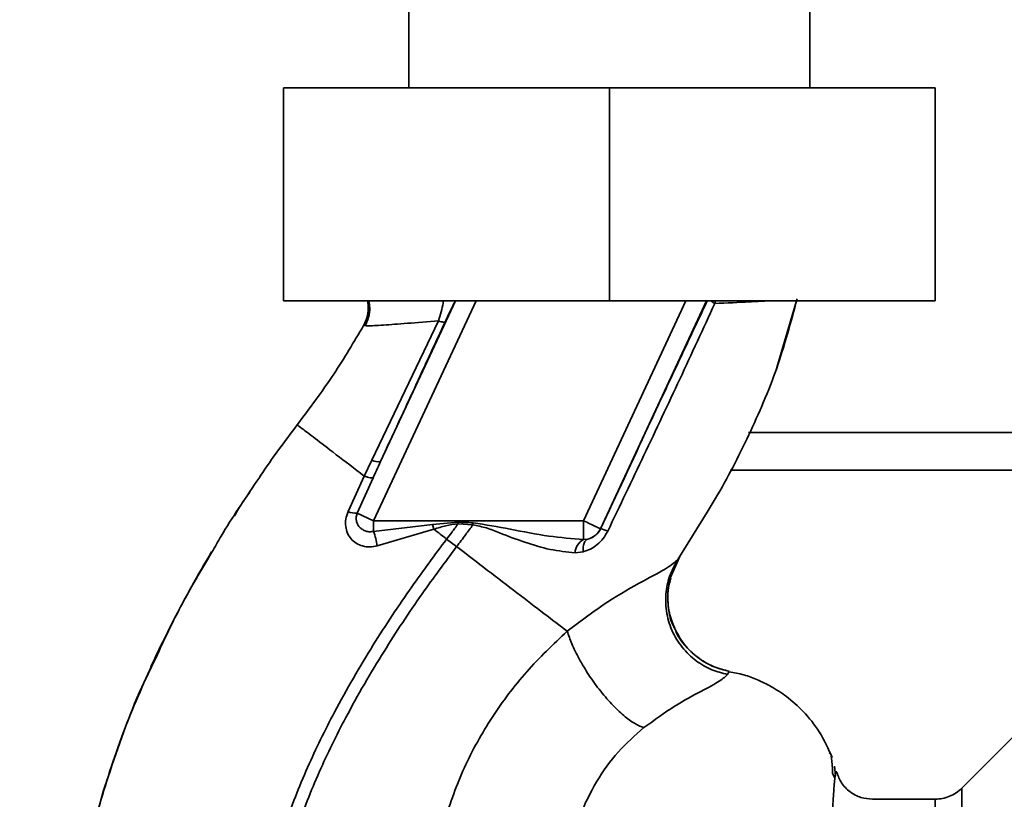
# Paper-space layout 'Blatt1' of a CAD drawing. Units: millimetres. Extents: x 0 to 5940, y 0 to 4200.
# Drawn here: x 3493 to 3572, y 2807 to 2869 of the extents above; entities that cross this region are included whole.
import ezdxf

# ---------------------------------------------------------------- set-up
doc = ezdxf.new("R2010")
doc.units = ezdxf.units.MM
doc.header["$LTSCALE"] = 10
doc.layers.add('1', color=7, linetype='Continuous')
doc.styles.add('SLDTEXTSTYLE0', font='TXT', dxfattribs={"width": 0.605})
doc.dimstyles.new('SLDDIMSTYLE0', dxfattribs={"dimtxt": 35, "dimasz": 25, "dimexe": 0, "dimexo": 0.0625, "dimgap": 8.75, "dimtad": 1, "dimdec": 1, "dimrnd": 1e-09, "dimzin": 4, "dimdsep": 46, "dimtxsty": 'SLDTEXTSTYLE0', "dimsah": 1, "dimcen": 0.09, "dimadec": 0, "dimazin": 1, "dimtfac": 1, "dimtdec": 1, "dimtofl": 0, "dimtmove": 0, "dimatfit": 3, "dimfxl": 1, "dimfrac": 2, "dimtolj": 1, "dimtzin": 12, "dimarcsym": 0})
doc.dimstyles.new('SLDDIMSTYLE1', dxfattribs={"dimtxt": 35, "dimasz": 25, "dimexe": 0, "dimexo": 0.0625, "dimgap": 8.75, "dimtad": 1, "dimdec": 1, "dimrnd": 1e-09, "dimzin": 12, "dimdsep": 46, "dimtxsty": 'SLDTEXTSTYLE0', "dimsah": 1, "dimcen": 0.09, "dimadec": 0, "dimazin": 3, "dimtfac": 1, "dimtdec": 1, "dimtofl": 0, "dimtmove": 0, "dimatfit": 3, "dimfxl": 1, "dimfrac": 2, "dimtolj": 1, "dimtzin": 12, "dimarcsym": 0})

# ---------------------------------------------------------------- blocks, each defined once
blk = doc.blocks.new('_D_3')
at = {"layer": '1'}
for p, q in [((3717.291, 3405.762), (2960.397, 3405.762)), ((2970.397, 1664.973), (2970.397, 3405.762)), ((3530.397, 1664.973), (2960.397, 1664.973))]:
    blk.add_line(p, q, dxfattribs=at)
for points in [[(2970.397, 3405.762), (2966.397, 3380.762), (2974.397, 3380.762)], [(2970.397, 1664.973), (2974.397, 1689.973), (2966.397, 1689.973)]]:
    blk.add_solid(points, dxfattribs=at)
at = {"layer": '1', "insert": (2925.28, 2443.128), "char_height": 35, "attachment_point": 1, "rotation": 90, "style": 'SLDTEXTSTYLE0'}
blk.add_mtext('ca. 1800', dxfattribs=at)
blk = doc.blocks.new('_D_5')
at = {"layer": '1'}
for p, q in [((3153.397, 3264.973), (3030.397, 3264.973)), ((3040.397, 1664.973), (3040.397, 3264.973)), ((3530.397, 1664.973), (3030.397, 1664.973))]:
    blk.add_line(p, q, dxfattribs=at)
for points in [[(3040.397, 3264.973), (3036.397, 3239.973), (3044.397, 3239.973)], [(3040.397, 1664.973), (3044.397, 1689.973), (3036.397, 1689.973)]]:
    blk.add_solid(points, dxfattribs=at)
at = {"layer": '1', "insert": (2995.28, 2411.501), "char_height": 35, "attachment_point": 1, "rotation": 90, "style": 'SLDTEXTSTYLE0'}
blk.add_mtext('1600', dxfattribs=at)

psp = doc.layouts.new('Blatt1')

# ---------------------------------------------------------------- linework, layer by layer
at = {"color": 7, "linetype": 'Continuous', "lineweight": 35}
for p, q in [((3524.397, 2877.473), (3524.397, 2863.473)), ((3556.397, 2863.473), (3556.397, 2877.473)), ((3514.397, 2863.473), (3514.397, 2846.473)), ((3540.397, 2863.473), (3514.397, 2863.473)), ((3540.397, 2863.473), (3540.397, 2846.473)), ((3566.397, 2863.473), (3540.397, 2863.473)), ((3566.397, 2863.473), (3566.397, 2846.473)), ((3540.397, 2846.473), (3514.397, 2846.473)), ((3529.759, 2846.473), (3521.582, 2828.936)), ((3528.105, 2846.473), (3522.133, 2833.667)), ((3546.507, 2846.473), (3538.329, 2828.936)), ((3548.161, 2846.473), (3539.688, 2828.302)), ((3566.397, 2846.473), (3540.397, 2846.473)), ((3548.868, 2846.473), (3548.805, 2846.27)), ((3553.773, 2841.172), (3555.323, 2846.473)), ((3526.759, 2844.883), (3521.449, 2833.779)), ((3520.774, 2844.507), (3520.998, 2844.495)), ((3520.774, 2844.507), (3520.774, 2844.506)), ((3553.698, 2840.964), (3553.795, 2841.234)), ((3553.757, 2841.129), (3553.77, 2841.164)), ((3637.547, 2835.973), (3551.49, 2835.973)), ((3521.449, 2833.779), (3520.837, 2832.502)), ((3512.488, 2832.438), (3512.537, 2832.507)), ((3520.837, 2832.502), (3519.539, 2829.665)), ((3520.27, 2829.548), (3521.537, 2832.374)), ((3637.547, 2832.973), (3550.044, 2832.973)), ((3520.27, 2829.548), (3521.582, 2828.936)), ((3545.858, 2825.835), (3548.196, 2829.636)), ((3538.329, 2828.936), (3521.582, 2828.936)), ((3521.582, 2828.091), (3521.582, 2828.936)), ((3521.582, 2828.091), (3526.291, 2828.635)), ((3526.291, 2828.635), (3528.334, 2828.821)), ((3526.291, 2828.635), (3526.392, 2828.256)), ((3528.325, 2828.693), (3529.498, 2828.601)), ((3538.329, 2827.451), (3538.329, 2828.936)), ((3521.87, 2826.936), (3526.393, 2828.255)), ((3539.688, 2828.302), (3539.695, 2828.291)), ((3528.203, 2826.871), (3527.408, 2827.479)), ((3538.672, 2827.476), (3538.329, 2827.451)), ((3508.428, 2825.997), (3507.702, 2824.812)), ((3537.658, 2826.383), (3538.302, 2826.457)), ((3545.261, 2824.367), (3545.982, 2826.02)), ((3545.944, 2825.966), (3545.858, 2825.835)), ((3549.836, 2816.679), (3549.956, 2816.93)), ((3572.574, 2811.65), (3568.523, 2807.599)), ((3557.996, 2810.378), (3557.979, 2810.409)), ((3558.192, 2808.79), (3558.358, 2808.458)), ((3558.436, 2808.586), (3558.378, 2809.345)), ((3568.526, 2729.344), (3568.526, 2807.602)), ((3566.404, 2806.723), (3561.4, 2806.723))]:
    psp.add_line(p, q, dxfattribs=at)
at = {"color": 7, "linetype": 'Continuous', "lineweight": 35, "flags": 128}
for points in [[(3528.325, 2828.692), (3528.326, 2828.708), (3528.327, 2828.725), (3528.328, 2828.741), (3528.33, 2828.757), (3528.331, 2828.773), (3528.332, 2828.789), (3528.333, 2828.805), (3528.334, 2828.821)], [(3538.302, 2826.457), (3538.302, 2826.653), (3538.316, 2826.836), (3538.344, 2827.002), (3538.387, 2827.148), (3538.442, 2827.27), (3538.509, 2827.367), (3538.586, 2827.436), (3538.672, 2827.476)]]:
    psp.add_lwpolyline(points, dxfattribs=at)
at = {"color": 7, "linetype": 'Continuous', "lineweight": 35}
for centre, radius, start, end in [((3521.945, 2834.665), 1.016, 240.76444, 280.627), ((3520.209, 2831.499), 1.952, 249.95306, 271.8079), ((3512.704, 2825.264), 9.317, 10.34084, 17.66536), ((3538.329, 2828.937), 1.5, 283.23684, 334.98791), ((3539.46, 2826.563), 1.744, 62.46394, 82.23565), ((3538.965, 2826.307), 1.309, 119.0646, 176.65007)]:
    psp.add_arc(centre, radius, start, end, dxfattribs=at)
for points, knots in [([(3520.774, 2844.506), (3520.871, 2844.713), (3521.076, 2845.15), (3521.192, 2845.834), (3521.122, 2846.279), (3521.092, 2846.473)], [0, 0, 0, 0, 0.337161, 0.710733, 1, 1, 1, 1]), ([(3521.199, 2846.473), (3521.231, 2846.29), (3521.306, 2845.859), (3521.212, 2845.163), (3520.999, 2844.708), (3520.894, 2844.483)], [0, 0, 0, 0, 0.273251, 0.640707, 1, 1, 1, 1]), ([(3526.759, 2844.883), (3526.833, 2845.123), (3526.979, 2845.591), (3527.103, 2846.141), (3527.143, 2846.418), (3527.15, 2846.473)], [0, 0, 0, 0, 0.457507, 0.89156, 1, 1, 1, 1]), ([(3527.284, 2844.794), (3527.411, 2845.066), (3527.667, 2845.613), (3527.939, 2846.174), (3528.05, 2846.396), (3528.088, 2846.473)], [0, 0, 0, 0, 0.393848, 0.791074, 1, 1, 1, 1]), ([(3548.198, 2846.473), (3547.441, 2844.862), (3545.883, 2841.546), (3543.038, 2835.469), (3540.963, 2831.014), (3539.695, 2828.291)], [0, 0, 0, 0, 0.268786, 0.553203, 1, 1, 1, 1]), ([(3548.196, 2829.636), (3548.413, 2829.985), (3549.645, 2831.965), (3551.573, 2835.761), (3553.884, 2841.054), (3554.881, 2844.778), (3555.378, 2846.638)], [0, 0, 0, 0, 0.06646, 0.377242, 0.688947, 1, 1, 1, 1]), ([(3548.805, 2846.269), (3548.726, 2846.321), (3548.617, 2846.394), (3548.549, 2846.456), (3548.53, 2846.473)], [0, 0, 0, 0, 0.718813, 1, 1, 1, 1]), ([(3548.804, 2846.269), (3549.778, 2846.317), (3551.413, 2846.397), (3552.51, 2846.451), (3552.954, 2846.473)], [0, 0, 0, 0, 0.5951496, 1, 1, 1, 1]), ([(3540.266, 2828.109), (3541.232, 2830.13), (3543.165, 2834.172), (3546.032, 2840.247), (3547.881, 2844.263), (3548.805, 2846.269)], [0, 0, 0, 0, 0.333395, 0.66709, 1, 1, 1, 1]), ([(3520.998, 2844.495), (3521.038, 2844.49), (3521.172, 2844.474), (3522.295, 2844.548), (3524.176, 2844.68), (3525.896, 2844.815), (3526.759, 2844.883)], [0, 0, 0, 0, 0.122474, 0.412533, 0.705213, 1, 1, 1, 1]), ([(3526.759, 2844.883), (3526.83, 2844.86), (3526.973, 2844.814), (3527.133, 2844.779), (3527.246, 2844.768), (3527.271, 2844.786), (3527.284, 2844.794)], [0, 0, 0, 0, 0.247251, 0.5, 0.752749, 1, 1, 1, 1]), ([(3515.49, 2836.587), (3516.486, 2837.922), (3518.39, 2840.476), (3520.004, 2843.204), (3520.774, 2844.506)], [0, 0, 0, 0, 0.522686, 1, 1, 1, 1]), ([(3522.133, 2833.667), (3523.093, 2835.741), (3524.807, 2839.445), (3526.527, 2843.16), (3527.284, 2844.794)], [0, 0, 0, 0, 0.560014, 1, 1, 1, 1]), ([(3512.267, 2832.093), (3512.364, 2832.242), (3513.363, 2833.785), (3514.481, 2835.257), (3515.49, 2836.587)], [0, 0, 0, 0, 0.09687, 1, 1, 1, 1]), ([(3515.49, 2836.587), (3515.561, 2836.533), (3515.703, 2836.426), (3516.824, 2835.569), (3518.492, 2834.295), (3520.055, 2833.1), (3520.837, 2832.502)], [0, 0, 0, 0, 0.250222, 0.499201, 0.749134, 1, 1, 1, 1]), ([(3522.133, 2833.667), (3522.021, 2833.426), (3521.821, 2832.995), (3521.624, 2832.564), (3521.537, 2832.374)], [0, 0, 0, 0, 0.56, 1, 1, 1, 1]), ([(3521.536, 2832.373), (3521.513, 2832.365), (3521.467, 2832.349), (3521.311, 2832.368), (3521.102, 2832.416), (3520.925, 2832.474), (3520.837, 2832.502)], [0, 0, 0, 0, 0.246705, 0.499998, 0.753292, 1, 1, 1, 1]), ([(3508.678, 2826.432), (3508.917, 2826.855), (3510.017, 2828.797), (3511.279, 2830.646), (3512.267, 2832.093)], [0, 0, 0, 0, 0.2177346, 1, 1, 1, 1]), ([(3511.706, 2831.23), (3511.516, 2830.969), (3511.069, 2830.356), (3510.685, 2829.702), (3510.465, 2829.326)], [0, 0, 0, 0, 0.425608, 1, 1, 1, 1]), ([(3519.539, 2829.665), (3519.47, 2829.468), (3519.334, 2829.077), (3519.327, 2828.482), (3519.472, 2827.94), (3519.765, 2827.478), (3520.184, 2827.125), (3520.698, 2826.903), (3521.28, 2826.82), (3521.671, 2826.897), (3521.87, 2826.936)], [0, 0, 0, 0, 0.131851, 0.260608, 0.385789, 0.508325, 0.629424, 0.750715, 0.873824, 1, 1, 1, 1]), ([(3521.582, 2828.091), (3521.481, 2828.076), (3521.271, 2828.046), (3520.969, 2828.101), (3520.686, 2828.225), (3520.453, 2828.413), (3520.281, 2828.661), (3520.187, 2828.947), (3520.176, 2829.254), (3520.24, 2829.453), (3520.27, 2829.548)], [0, 0, 0, 0, 0.119708, 0.25002, 0.364991, 0.500101, 0.625174, 0.750141, 0.882157, 1, 1, 1, 1]), ([(3526.392, 2828.256), (3526.709, 2828.361), (3527.339, 2828.569), (3527.998, 2828.651), (3528.325, 2828.692)], [0, 0, 0, 0, 0.503381, 1, 1, 1, 1]), ([(3528.325, 2828.692), (3528.155, 2828.466), (3527.851, 2828.06), (3527.544, 2827.657), (3527.408, 2827.479)], [0, 0, 0, 0, 0.558516, 1, 1, 1, 1]), ([(3528.203, 2826.871), (3528.448, 2827.194), (3528.883, 2827.767), (3529.311, 2828.347), (3529.498, 2828.601)], [0, 0, 0, 0, 0.562007, 1, 1, 1, 1]), ([(3529.512, 2828.777), (3529.292, 2828.785), (3528.9, 2828.801), (3528.507, 2828.815), (3528.334, 2828.821)], [0, 0, 0, 0, 0.559928, 1, 1, 1, 1]), ([(3529.512, 2828.777), (3529.509, 2828.744), (3529.505, 2828.685), (3529.5, 2828.627), (3529.498, 2828.601)], [0, 0, 0, 0, 0.56, 1, 1, 1, 1]), ([(3529.498, 2828.601), (3529.863, 2828.534), (3530.594, 2828.401), (3531.956, 2827.83), (3533.656, 2827.207), (3535.676, 2826.584), (3536.996, 2826.45), (3537.658, 2826.383)], [0, 0, 0, 0, 0.124984, 0.249544, 0.49879, 0.748663, 1, 1, 1, 1]), ([(3538.329, 2827.451), (3537.411, 2827.52), (3535.471, 2827.665), (3532.543, 2828.281), (3530.506, 2828.614), (3529.512, 2828.777)], [0, 0, 0, 0, 0.315051, 0.665761, 1, 1, 1, 1]), ([(3527.408, 2827.479), (3527.239, 2827.609), (3526.9, 2827.868), (3526.562, 2828.126), (3526.393, 2828.255)], [0, 0, 0, 0, 0.500157, 1, 1, 1, 1]), ([(3538.302, 2826.457), (3538.497, 2826.523), (3538.891, 2826.654), (3539.436, 2827.019), (3539.925, 2827.502), (3540.152, 2827.907), (3540.266, 2828.109)], [0, 0, 0, 0, 0.2453496, 0.4945274, 0.7468179, 1, 1, 1, 1]), ([(3539.695, 2828.291), (3539.669, 2828.239), (3539.616, 2828.133), (3539.475, 2827.937), (3539.258, 2827.729), (3538.971, 2827.559), (3538.774, 2827.504), (3538.672, 2827.476)], [0, 0, 0, 0, 0.113383, 0.227292, 0.464377, 0.722627, 1, 1, 1, 1]), ([(3512.141, 2794.356), (3512.385, 2796.104), (3512.868, 2799.562), (3514.376, 2804.529), (3516.228, 2809.232), (3518.606, 2814.078), (3521.395, 2818.884), (3524.425, 2823.46), (3526.472, 2826.217), (3527.408, 2827.479)], [0, 0, 0, 0, 0.142749, 0.282487, 0.420198, 0.553772, 0.721864, 0.872737, 1, 1, 1, 1]), ([(3513.146, 2794.356), (3513.387, 2796.052), (3513.867, 2799.42), (3515.345, 2804.267), (3517.165, 2808.875), (3519.506, 2813.638), (3522.257, 2818.374), (3525.25, 2822.894), (3527.275, 2825.622), (3528.203, 2826.871)], [0, 0, 0, 0, 0.141134, 0.280161, 0.417609, 0.551274, 0.719926, 0.871701, 1, 1, 1, 1]), ([(3537.029, 2820.123), (3536.433, 2820.578), (3535.243, 2821.488), (3533.054, 2823.162), (3530.689, 2824.971), (3529.033, 2826.237), (3528.203, 2826.871)], [0, 0, 0, 0, 0.25071, 0.500335, 0.749403, 1, 1, 1, 1]), ([(3504.04, 2817.652), (3504.724, 2819.136), (3506.112, 2822.147), (3507.814, 2824.99), (3508.678, 2826.432)], [0, 0, 0, 0, 0.492881, 1, 1, 1, 1]), ([(3506.348, 2822.376), (3506.578, 2822.808), (3507.312, 2824.189), (3508.106, 2825.532), (3508.65, 2826.454)], [0, 0, 0, 0, 0.313509, 1, 1, 1, 1]), ([(3545.858, 2825.835), (3545.632, 2825.634), (3545.167, 2825.221), (3543.085, 2824.148), (3540.243, 2822.534), (3538.124, 2820.944), (3537.029, 2820.123)], [0, 0, 0, 0, 0.2292, 0.469491, 0.725763, 1, 1, 1, 1]), ([(3545.858, 2825.835), (3545.643, 2825.454), (3545.192, 2824.655), (3544.871, 2823.245), (3544.888, 2821.711), (3545.324, 2820.179), (3546.148, 2818.812), (3547.26, 2817.746), (3548.514, 2817.009), (3549.409, 2816.785), (3549.836, 2816.679)], [0, 0, 0, 0, 0.111605, 0.233945, 0.364659, 0.5, 0.635341, 0.766055, 0.888395, 1, 1, 1, 1]), ([(3545.622, 2820.343), (3545.457, 2820.751), (3545.106, 2821.616), (3545.014, 2823.029), (3545.208, 2824.42), (3545.579, 2825.242), (3545.758, 2825.636)], [0, 0, 0, 0, 0.239293, 0.508617, 0.763912, 1, 1, 1, 1]), ([(3545.302, 2824.36), (3545.223, 2824.084), (3545.004, 2823.313), (3545.088, 2821.976), (3545.293, 2820.875), (3545.593, 2820.381), (3545.618, 2820.341)], [0, 0, 0, 0, 0.207839, 0.579994, 0.965184, 1, 1, 1, 1]), ([(3503.81, 2817.304), (3504.074, 2817.869), (3504.648, 2819.096), (3505.434, 2820.685), (3505.944, 2821.627), (3506.068, 2821.855)], [0, 0, 0, 0, 0.392232, 0.852488, 1, 1, 1, 1]), ([(3537.029, 2820.122), (3535.921, 2819.075), (3533.714, 2816.989), (3530.975, 2813.303), (3528.703, 2809.313), (3527.711, 2806.425), (3527.217, 2804.987)], [0, 0, 0, 0, 0.253111, 0.504106, 0.753167, 1, 1, 1, 1]), ([(3537.029, 2820.123), (3537.141, 2819.795), (3537.376, 2819.109), (3537.969, 2817.906), (3538.753, 2816.603), (3539.693, 2815.308), (3540.693, 2814.163), (3541.649, 2813.28), (3542.489, 2812.681), (3542.935, 2812.511), (3543.148, 2812.43)], [0, 0, 0, 0, 0.11152, 0.233838, 0.364588, 0.5, 0.635412, 0.766162, 0.88848, 1, 1, 1, 1]), ([(3545.618, 2820.341), (3545.844, 2819.912), (3546.308, 2819.027), (3547.4, 2818.006), (3548.638, 2817.264), (3549.53, 2817.038), (3549.956, 2816.93)], [0, 0, 0, 0, 0.252195, 0.520067, 0.770945, 1, 1, 1, 1]), ([(3549.952, 2816.932), (3549.553, 2817.032), (3548.717, 2817.242), (3547.528, 2817.909), (3546.483, 2818.886), (3545.824, 2819.741), (3545.644, 2820.28), (3545.622, 2820.343)], [0, 0, 0, 0, 0.216324, 0.452035, 0.703567, 0.964999, 1, 1, 1, 1]), ([(3504.523, 2818.813), (3503.664, 2816.94), (3501.91, 2813.112), (3499.963, 2807.403), (3498.545, 2801.863), (3497.698, 2796.67), (3497.435, 2791.611), (3497.378, 2786.698), (3497.344, 2783.378), (3497.62, 2781.722), (3497.63, 2781.662)], [0, 0, 0, 0, 0.161548, 0.330135, 0.471966, 0.609397, 0.741693, 0.86831, 0.99528, 1, 1, 1, 1]), ([(3500.393, 2808.516), (3501.206, 2810.931), (3502.256, 2814.051), (3503.711, 2816.989), (3504.04, 2817.652)], [0, 0, 0, 0, 0.774219, 1, 1, 1, 1]), ([(3543.148, 2812.43), (3543.983, 2813.032), (3545.712, 2814.276), (3547.868, 2815.404), (3549.364, 2816.209), (3549.676, 2816.52), (3549.836, 2816.679)], [0, 0, 0, 0, 0.227469, 0.470296, 0.728834, 1, 1, 1, 1]), ([(3558.183, 2810.039), (3557.865, 2810.743), (3557.265, 2812.076), (3555.964, 2813.689), (3554.637, 2814.876), (3553.388, 2815.694), (3552.24, 2816.25), (3551.124, 2816.688), (3550.338, 2816.81), (3549.936, 2816.872)], [0, 0, 0, 0, 0.206541, 0.390977, 0.549871, 0.681258, 0.787932, 0.891667, 1, 1, 1, 1]), ([(3537.217, 2802.423), (3537.467, 2803.428), (3537.967, 2805.438), (3539.32, 2808.158), (3541.033, 2810.578), (3542.443, 2811.813), (3543.148, 2812.43)], [0, 0, 0, 0, 0.250607, 0.50114, 0.750801, 1, 1, 1, 1]), ([(3558.222, 2808.73), (3558.217, 2808.871), (3558.194, 2809.582), (3558.146, 2809.906), (3558.108, 2810.166)], [0, 0, 0, 0, 0.197895, 1, 1, 1, 1]), ([(3558.556, 2808.785), (3558.54, 2808.858), (3558.502, 2809.04), (3558.457, 2808.755), (3558.43, 2808.584)], [0, 0, 0, 0, 0.4024633, 1, 1, 1, 1]), ([(3561.4, 2806.723), (3561.089, 2806.75), (3560.454, 2806.806), (3559.568, 2807.278), (3558.87, 2807.995), (3558.661, 2808.573), (3558.558, 2808.859)], [0, 0, 0, 0, 0.242427, 0.495154, 0.750424, 1, 1, 1, 1]), ([(3497.97, 2797.944), (3497.991, 2798.145), (3498.131, 2799.518), (3498.63, 2801.987), (3499.445, 2805.298), (3500.002, 2807.475), (3500.392, 2808.512), (3500.393, 2808.516)], [0, 0, 0, 0, 0.055769, 0.380796, 0.69323, 0.999038, 1, 1, 1, 1]), ([(3558.43, 2808.584), (3558.426, 2808.57), (3558.393, 2808.435), (3558.321, 2807.577), (3558.216, 2805.996), (3558.106, 2803.766), (3557.958, 2800.964), (3557.842, 2797.736), (3557.672, 2793.994), (3557.55, 2789.897), (3557.37, 2785.464), (3557.193, 2780.786), (3557.058, 2775.936), (3556.857, 2770.99), (3556.67, 2766.023), (3556.479, 2761.115), (3556.283, 2756.347), (3556.079, 2751.798), (3555.865, 2747.536), (3555.643, 2743.629), (3555.403, 2740.135), (3555.139, 2737.105), (3554.848, 2734.595), (3554.52, 2732.589), (3554.176, 2731.73), (3554.004, 2731.301)], [0, 0, 0, 0, 0.005692, 0.0519483, 0.0981179, 0.1440967, 0.1900588, 0.2360667, 0.2816603, 0.3275579, 0.3728952, 0.4186875, 0.4640093, 0.509238, 0.5545166, 0.5996587, 0.6446658, 0.6895534, 0.7343352, 0.7789864, 0.8234949, 0.8678935, 0.9121453, 0.9561993, 1, 1, 1, 1]), ([(3568.526, 2807.602), (3568.381, 2807.472), (3568.087, 2807.21), (3567.559, 2806.936), (3566.992, 2806.756), (3566.599, 2806.734), (3566.404, 2806.723)], [0, 0, 0, 0, 0.247575, 0.5, 0.752425, 1, 1, 1, 1]), ([(3566.404, 2730.223), (3566.404, 2730.286), (3566.404, 2730.413), (3566.404, 2731.429), (3566.404, 2733.032), (3566.404, 2735.253), (3566.404, 2738.04), (3566.404, 2741.349), (3566.404, 2745.121), (3566.404, 2749.293), (3566.404, 2753.794), (3566.404, 2758.545), (3566.404, 2763.466), (3566.404, 2768.473), (3566.404, 2773.48), (3566.404, 2778.401), (3566.404, 2783.153), (3566.404, 2787.653), (3566.404, 2791.825), (3566.404, 2795.597), (3566.404, 2798.906), (3566.404, 2801.693), (3566.404, 2803.915), (3566.404, 2805.518), (3566.404, 2806.534), (3566.404, 2806.66), (3566.404, 2806.723)], [0, 0, 0, 0, 0.0416668, 0.0833336, 0.1250004, 0.1666672, 0.208334, 0.2500008, 0.2916676, 0.3333344, 0.3750012, 0.4166679, 0.4583347, 0.5000015, 0.5416683, 0.5833351, 0.6250019, 0.6666687, 0.7083355, 0.7500023, 0.7916691, 0.8333359, 0.8750027, 0.9166695, 0.9583363, 1, 1, 1, 1])]:
    psp.add_open_spline(points, degree=3, knots=knots, dxfattribs=at)
psp.add_open_spline([(3538.329, 2828.936), (3538.505, 2828.854), (3538.857, 2828.69), (3539.304, 2828.482), (3539.619, 2828.335), (3539.665, 2828.313), (3539.688, 2828.302)], degree=3, dxfattribs=at)

# ---------------------------------------------------------------- dimensions: what is measured, and where the dimension line sits
at = {"layer": '1'}
for base, p2, dimstyle, picture, middle in [((2970.397, 3405.762), (3727.291, 3405.762), 'SLDDIMSTYLE0', '_D_3', (2970.397, 2535.368)), ((3040.397, 3264.973), (3163.397, 3264.973), 'SLDDIMSTYLE1', '_D_5', (3040.397, 2464.973))]:
    dim = psp.add_linear_dim(base=base, p1=(3540.397, 1664.973), p2=p2, angle=90, dimstyle=dimstyle, dxfattribs=at)
    dim.commit()
    dim.dimension.update_dxf_attribs({"geometry": picture, "text_midpoint": middle, "dimtype": 160})

doc.saveas('drawing.dxf')
